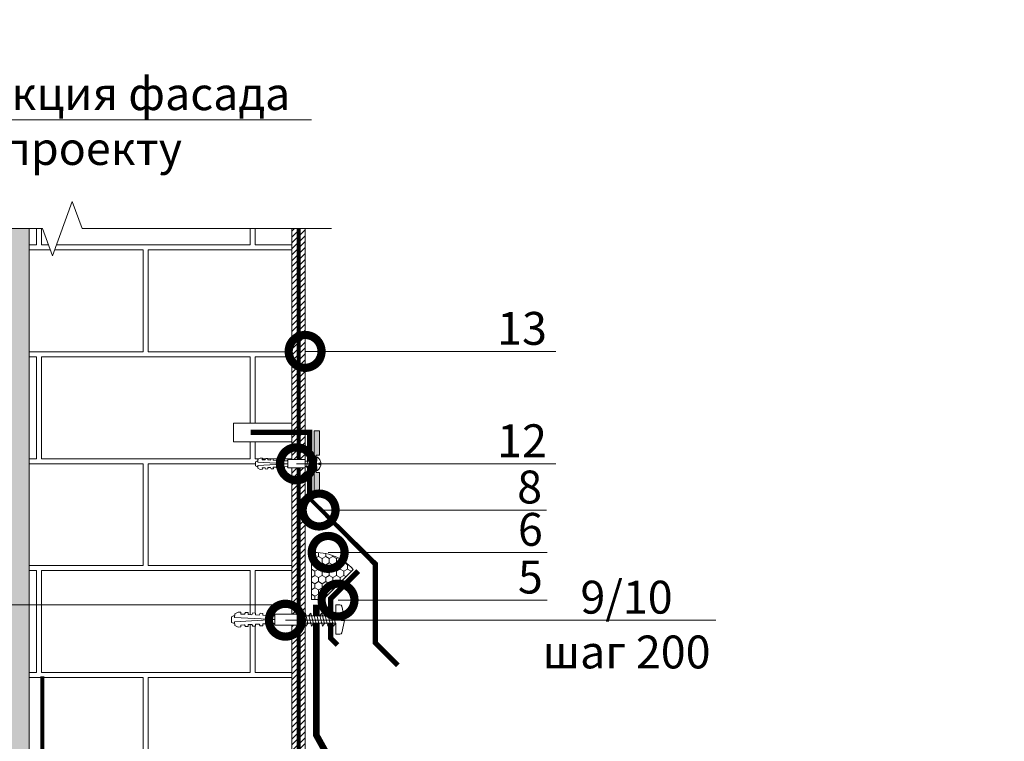
# Model space of a CAD drawing. Units: millimetres. Extents: x 259701 to 349231, y -14362 to 3115.
# Drawn here: x 313700 to 314449, y -1225 to -676 of the extents above; entities that cross this region are included whole.
import ezdxf
from ezdxf import colors
from ezdxf.entities.mleader import LeaderData, LeaderLine
from ezdxf.math import Vec2, Vec3

# ---------------------------------------------------------------- set-up
doc = ezdxf.new("R2010")
doc.units = ezdxf.units.MM
for name, pattern in [('ACAD_ISO02W100', [15, 12, -3]), ('HIDDEN', [0.375, 0.25, -0.125]), ('штриховая 50', [1, 0.5, -0.5])]:
    doc.linetypes.add(name, pattern=pattern)
doc.layers.get('0').update_dxf_attribs({"lineweight": 30})
doc.layers.get('DEFPOINTS').update_dxf_attribs({"color": 251, "lineweight": 0})
for name, color, linetype, lineweight in [('FP-XX-МАРКИ ПОМЕЩЕНИЙ', 250, 'Continuous', 25), ('TN-БЛОКИ', 251, 'Continuous', 9), ('TN-ГЕРМЕТИК', 20, 'Continuous', 30), ('TN-ГИДРОИЗОЛЯЦИЯ БИТУМАЯ ВЕРХНЯЯ', 32, 'Continuous', 15), ('TN-КИРПИЧ', 246, 'Continuous', 30), ('TN-КРЕПЕЖ', 7, 'Continuous', 15), ('TN-МЕТАЛЛ КОНСТРУКЦИИ', 162, 'Continuous', 35), ('TN-ПРАЙМЕР', 6, 'HIDDEN', 25), ('TN-РАЗМЕРЫ', 184, 'Continuous', 15), ('TN-РАЗМЕРЫ @ 10', 184, 'Continuous', 15), ('TN-СТЯЖКА', 252, 'Continuous', 15), ('Грунтовка', 6, 'ACAD_ISO02W100', 30)]:
    doc.layers.add(name, color=color, linetype=linetype, lineweight=lineweight)
doc.layers.add('TN-АННОТАЦИИ', color=7, linetype='Continuous', lineweight=20, true_color=0x000000)
doc.layers.add('TN-АННОТАЦИИ @ 10', color=7, linetype='Continuous', lineweight=20, true_color=0x000000)
doc.styles.add('Arial', font='ariali.ttf')
doc.styles.add('TN-Текст', font='isocpeur.ttf')
doc.styles.add('TN-Текст-Аннотативный', font='isocpeur.ttf')
doc.dimstyles.new('ПТС-Размеры-Аннотативный$0', dxfattribs={"dimtxt": 2.5, "dimasz": 1.5, "dimexe": 0.7, "dimexo": 1, "dimgap": 0.8, "dimtad": 1, "dimdec": 0, "dimzin": 0, "dimdsep": 46, "dimtxsty": 'TN-Текст-Аннотативный', "dimblk": 'ARCHTICK', "dimcen": 2, "dimdle": 0.7, "dimadec": 0, "dimazin": 0, "dimtfac": 1, "dimtdec": 0, "dimtmove": 1, "dimatfit": 3, "dimfxl": 0.7, "dimtolj": 1, "dimtzin": 0, "dimlwd": -1, "dimlwe": -1, "dimarcsym": 0})

# ---------------------------------------------------------------- blocks, each defined once
blk = doc.blocks.new('*U685')
at = {"lineweight": 0}
blk.add_wipeout([(-114.43344868565492, 718.6004000270759), (-114.43344868565664, -1.8189894035458565e-12), (1697.1716301621673, 4.547473508864641e-12), (1772.1716301617598, -206.06080645815655), (1922.1716301617412, 206.06080645816746), (1997.171630162167, 4.547473508864641e-12), (3773.4376602502284, 1.1823431123048067e-11), (3773.43766025081, 718.6004000272396), (1997.1716301617612, 718.6004000283501), (1922.1716301617419, 924.6612064853944), (1772.1716301617605, 512.5395935690694), (1697.1716301617607, 718.6004000283501)], dxfattribs=at).dxf.layer = 'FP-XX-МАРКИ ПОМЕЩЕНИЙ'
at = {"linetype": 'Continuous'}
blk.add_lwpolyline([(3894.34326032307, 1.343545221600303e-11), (1997.171630162165, 6.726957333851519e-12), (1997.171630161758, 1.1253401260186e-09), (1922.171630161739, 206.0608064581698), (1772.171630161758, -206.060806458156), (1697.171630161758, 1.125676625639223e-09), (-200.0000000000002, 2.243330804154755e-13)], dxfattribs=at)
blk = doc.blocks.new('Дюбель')
at = {"color": 7, "lineweight": 0}
blk.add_wipeout([(-48.0651588266287, -2.8000000000029104), (-48.999999999999545, -2.8000000000029104), (-50.39999999999827, -2.1000000000058243), (-50.39999999999918, 2.099999999991269), (-48.999999999999545, 2.8000000000029104), (-48.0651588266287, 2.8000000000029104), (-48.12808034949239, 1.5993858216388652), (-17.609980870576692, 0), (-48.12808034949239, -1.5993858216243062)], dxfattribs=at)
blk.add_wipeout([(-17.500000000000004, 4.19999999999709), (-18.272311013067338, 2.8385538207221614), (-21.068473710380204, 2.9850944982026775), (-20.995203371639946, 4.383175846858649), (-23.09232539462437, 4.493081354958129), (-23.86463640769171, 3.1316351756831864), (-26.66079910500457, 3.2781758531637024), (-26.587528766264313, 4.676257201819681), (-28.68465078924919, 4.786162709919154), (-29.456961802316528, 3.4247165306442113), (-32.2531244996303, 3.5712572081247345), (-32.179854160890045, 4.969338556780713), (-34.2769761838731, 5.079244064880179), (-35.04928719694226, 3.7177978856052505), (-37.845449894253306, 3.8643385630857665), (-37.77217955551305, 5.262419911741745), (-39.869301578497925, 5.372325419841218), (-40.64161259156708, 4.01087924056629), (-43.43777528887904, 4.1574199180467915), (-43.36450495013878, 5.555501266702777), (-45.46162697312366, 5.66540677480225), (-47.98153967201188, 4.395548518950818), (-48.12808034949239, 1.5993858216388546), (-17.609980870576695, 3.552713678800501e-15), (-48.12808034949239, -1.5993858216243098), (-47.98153967201188, -4.395548518936273), (-45.46162697312366, -5.66540677480225), (-43.36450495013878, -5.555501266688221), (-43.43777528887904, -4.157419918032243), (-40.64161259156708, -4.010879240551731), (-39.869301578497925, -5.372325419841218), (-37.77217955551305, -5.262419911727189), (-37.845449894253306, -3.864338563071211), (-35.04928719694226, -3.7177978855906986), (-34.2769761838731, -5.079244064880186), (-32.179854160890045, -4.969338556766157), (-32.2531244996303, -3.571257208110179), (-29.456961802316528, -3.4247165306296665), (-28.68465078924919, -4.786162709919154), (-26.587528766264313, -4.676257201805125), (-26.66079910500457, -3.278175853149154), (-23.86463640769171, -3.1316351756686345), (-23.09232539462437, -4.493081354958122), (-20.995203371639946, -4.383175846844093), (-21.068473710380204, -2.985094498188122), (-18.272311013067338, -2.8385538207076024), (-17.500000000000004, -4.199999999997086)], dxfattribs=at)
blk.add_wipeout([(0, -4.19999999999709), (0, 4.19999999999709), (-17.5, 4.19999999999709), (-17.5, -4.19999999999709)], dxfattribs=at)
at = {"color": 7}
for points in [[(-48.0651588266287, -2.80000000000291), (-48.99999999999955, -2.80000000000291), (-50.39999999999827, -2.100000000005821), (-50.39999999999918, 2.099999999991269), (-48.99999999999955, 2.80000000000291), (-48.0651588266287, 2.80000000000291), (-48.12808034949239, 1.599385821638862), (-17.60998087057669, 0), (-48.12808034949239, -1.59938582162431)], [(-17.5, 4.19999999999709), (-18.27231101306734, 2.838553820722154), (-21.0684737103802, 2.98509449820267), (-20.99520337163995, 4.383175846858649), (-23.09232539462437, 4.493081354958122), (-23.86463640769171, 3.131635175683186), (-26.66079910500457, 3.278175853163702), (-26.58752876626431, 4.676257201819681), (-28.68465078924919, 4.786162709919154), (-29.45696180231653, 3.424716530644218), (-32.2531244996303, 3.571257208124734), (-32.17985416089005, 4.969338556780713), (-34.2769761838731, 5.079244064880186), (-35.04928719694226, 3.71779788560525), (-37.84544989425331, 3.864338563085767), (-37.77217955551305, 5.262419911741745), (-39.86930157849793, 5.372325419841218), (-40.64161259156708, 4.010879240566283), (-43.43777528887904, 4.157419918046799), (-43.36450495013878, 5.555501266702777), (-45.46162697312366, 5.66540677480225), (-47.98153967201188, 4.395548518950818), (-48.12808034949239, 1.599385821638862), (-17.60998087057669, 0), (-48.12808034949239, -1.59938582162431), (-47.98153967201188, -4.395548518936266), (-45.46162697312366, -5.66540677480225), (-43.36450495013878, -5.555501266688225), (-43.43777528887904, -4.157419918032247), (-40.64161259156708, -4.010879240551731), (-39.86930157849793, -5.372325419841218), (-37.77217955551305, -5.262419911727193), (-37.84544989425331, -3.864338563071215), (-35.04928719694226, -3.717797885590699), (-34.2769761838731, -5.079244064880186), (-32.17985416089005, -4.969338556766161), (-32.2531244996303, -3.571257208110183), (-29.45696180231653, -3.424716530629667), (-28.68465078924919, -4.786162709919154), (-26.58752876626431, -4.676257201805129), (-26.66079910500457, -3.27817585314915), (-23.86463640769171, -3.131635175668634), (-23.09232539462437, -4.493081354958122), (-20.99520337163995, -4.383175846844097), (-21.0684737103802, -2.985094498188118), (-18.27231101306734, -2.838553820707602), (-17.5, -4.19999999999709)], [(0, -4.19999999999709), (0, 4.19999999999709), (-17.5, 4.19999999999709), (-17.5, -4.19999999999709), (0, -4.19999999999709)]]:
    blk.add_lwpolyline(points, close=True, dxfattribs=at)
blk = doc.blocks.new('*U133')
at = {"color": 252, "lineweight": 0, "ltscale": 100, "style": 'Arial', "flags": 9}
for tag, p in [('ТИП', (-16.06522425524894, -66.05749163275249)), ('ОПИСАНИЕ', (13.86581164715646, -64.0244914338055))]:
    blk.add_attdef(tag, p, '', height=24.99999999999999, rotation=273.885722331906, dxfattribs=at)
at = {"color": 251, "lineweight": 0}
blk.add_wipeout([(-30.61177813752721, 2.2272133525898115), (-33.21559480342496, -0.7560966838132743), (-30.232284767290462, -3.3599133494766154), (-1.30680510983089, -1.395213361062131), (-0.7375650541455201, -9.775903413444464), (2.2671192745004305, -9.571816797203457), (3.127071832608415, -9.198904009508388), (3.5590176646169027, -8.367035541760277), (4.936172535401006, 1.1336658614476405), (2.441919543533892, 0.9642491782020599), (2.347046200912814, 2.3610308536999183), (4.84129919278719, 2.530447536945992), (2.192091224314673, 11.75766704401701), (1.6516259243306877, 12.523486610850746), (0.7491457926204319, 12.776690009920113), (-2.2555385360255187, 12.572603393679104), (-1.6862984803034564, 4.191913340997983)], dxfattribs=at)
at = {"color": 7}
blk.add_lwpolyline([(-30.23228476703765, -3.359913349459446), (-1.306805109851288, -1.395213360762235), (-0.7375650541455464, -9.77590341344446), (2.2671192745004, -9.571816797203452, 0.355256793850168), (3.559017664616871, -8.367035541760336), (4.936172535400974, 1.133665861447649), (2.441919543533857, 0.9642491782020692), (2.347046200912781, 2.361030853699921), (4.841299192787159, 2.530447536945995), (2.19209122431462, 11.75766704401707, 0.3552567938500727), (0.749145792620397, 12.77669000992011), (-2.255538536025548, 12.57260339367911), (-1.686298480319809, 4.191913340996878), (-30.61177813750754, 2.227213352320104)], format="xyb", dxfattribs=at)
blk.add_lwpolyline([(-30.23228476702192, -3.359913349711023), (-30.61177813752726, 2.227213352589805)], dxfattribs=at)
for points in [[(-22.31942654666708, 3.005284265851626), (-19.81881838831494, -4.797084530759685), (-18.33877944579143, -2.752705718364309), (-20.83938760413994, 5.049663078246857)], [(-18.12908152033032, 3.289904293704201), (-15.62847336197818, -4.512464502907109), (-14.14843441945468, -2.468085690511734), (-16.64904257780319, 5.334283106099432)], [(-13.93873649399356, 3.574524321556776), (-11.43812833564142, -4.227844475054535), (-9.958089393117916, -2.183465662659159), (-12.45869755146643, 5.618903133952007)], [(-9.748391467656807, 3.859144349409351), (-7.247783309304665, -3.943224447201959), (-5.767744366781159, -1.898845634806584), (-8.268352525129668, 5.903523161804582)], [(-5.55804644132005, 4.143764377261927), (-3.057438282967907, -3.658604419349384), (-1.577399340444401, -1.614225606954009), (-4.078007498792911, 6.188143189657158)]]:
    blk.add_lwpolyline(points, close=True, dxfattribs=at)
at = {"color": 7, "xscale": -1, "rotation": 183.885722331906}
blk.add_blockref('Дюбель', (-30.4220314522746, -0.5663499985606149), dxfattribs=at)
at = {"color": 7}
blk.add_lwpolyline([(-26.50977157300384, 2.720664237999051), (-24.0091634146517, -5.08170455861226), (-22.52912447212819, -3.037325746216885), (-25.0297326304767, 4.765043050394282)], close=True, dxfattribs=at)
blk = doc.blocks.new('*U36')
at = {"color": 252, "lineweight": 0, "ltscale": 100, "style": 'Arial', "flags": 9}
for tag, p in [('ТИП', (-16.06522425524894, -66.05749163275249)), ('ОПИСАНИЕ', (13.86581164715646, -64.0244914338055))]:
    blk.add_attdef(tag, p, '', height=24.99999999999999, rotation=273.885722331906, dxfattribs=at)
at = {"color": 1, "lineweight": 0}
blk.add_wipeout([(-10.516584535876753, 0.7856839795855464), (-8.27910200876813, -1.1671785196687254), (0.6411606123336604, -0.5612891764969543), (0.8444606322290333, -3.554392766747478), (1.3433112306524357, -3.5205094300949673), (2.300456228757888, -2.405396032067018), (2.9217792317539377, -1.176072232720224), (3.502442230771045, 0.6518722846746783), (3.5258375252832863, 1.2383327581802743), (2.0292857301644958, 1.1366827482111506), (1.961519056864784, 2.1343839449797777), (3.4580708519850525, 2.2360339549271258), (3.3555882045689245, 2.813944444306185), (2.5330804732741328, 4.546581656495139), (1.75123274595828, 5.680598150635988), (0.6520911629587118, 6.656042776745615), (0.153240564585289, 6.622159440096499), (0.35654058447314796, 3.629055849811735), (-8.563722036618843, 3.023166506640629)], dxfattribs=at)
h = blk.add_hatch(color=222)
h.paths.add_polyline_path([(0.8000861594542974, 26.61194660191362), (-3.190718627562621, 26.34087990872597), (-1.672745145653092, 3.992373101597122), (-0.1761933505473399, 4.094023111543485), (-0.4472600436411049, 8.084827898574071), (2.046992948124383, 8.254244581812749)])
h.paths.add_polyline_path([(2.941513035659015, -4.91541121532307), (0.4472600439007859, -5.084827898561255), (0.1761933506037625, -1.094023111544475), (-1.320358444501989, -1.195673121490838), (0.1976150373417165, -23.54417992861687), (4.188419824365398, -23.27311323542147)])
at = {"color": 222}
for points in [[(-0.1761933505400808, 4.094023111543977), (-1.672745145660351, 3.992373101596629), (-3.190718627562621, 26.34087990872597), (0.8000861594538031, 26.61194660192087), (2.046992948117122, 8.254244581812255), (-0.4472600436411049, 8.084827898574071)], [(-3.039719185379913, -1.205039186665896), (-2.419566891593341, 4.205694232425937), (-1.181595850676425, 3.705141835770188), (-1.801748144444967, -1.705591583331575)], [(0.176193350611022, -1.094023111543982), (-1.320358444509248, -1.195673121491331), (0.1976150373489738, -23.54417992861637), (4.188419824365398, -23.27311323542147), (2.941513035659015, -4.91541121532307), (0.4472600439007859, -5.084827898561255)]]:
    blk.add_lwpolyline(points, close=True, dxfattribs=at)
at = {"color": 222, "lineweight": 0}
blk.add_wipeout([(-8.207947001806012, -2.214764776237663), (-8.63487704358458, 4.070752763263119), (-21.729705250886937, 3.1813151762238223), (-21.30277520910837, -3.10420236327696)], dxfattribs=at)
at = {"color": 222}
for points in [[(3.52583752528329, 1.238332758180289), (3.502442230771053, 0.6518722846746902), (2.921779231753947, -1.176072232720211), (2.300456228757898, -2.405396032067005), (1.343311230605914, -3.520509430149163), (0.8444606322290402, -3.554392766747465), (0.6411606123343436, -0.5612891765069239), (-8.27910200876811, -1.167178519668711), (-8.563722036622487, 3.023166506694182), (0.3565405844829515, 3.629055849812411), (0.1532405645852963, 6.622159440096506), (0.6520911629587196, 6.656042776745623), (1.75123274595829, 5.680598150635999), (2.533080473274142, 4.546581656495151), (3.355588204568933, 2.813944444306194), (3.45807085198506, 2.236033954927137), (1.961519056864791, 2.134383944979788), (2.029285730164502, 1.136682748211164), (3.52583752528329, 1.238332758180289)], [(-7.080409032204644, -1.479494213523736), (-6.460256738418071, 3.931239205568097), (-5.222285697501157, 3.430686808912347), (-5.842437991269698, -1.980046610189416)], [(-5.060064108792279, -1.342266700094816), (-4.439911815005706, 4.068466718997017), (-3.201940774088791, 3.567914322341267), (-3.822093067857333, -1.842819096760495)]]:
    blk.add_lwpolyline(points, close=True, dxfattribs=at)
at = {"color": 222, "lineweight": 0}
blk.add_wipeout([(-21.729705250886965, 3.1813151762238414), (-22.238411458551326, 2.1233251033667853), (-24.338160541268145, 2.0908629773358727), (-24.354391604287713, 3.1407375187012967), (-25.92920341632108, 3.1163909241692807), (-26.43790962398547, 2.0584008513122263), (-28.537658706702786, 2.025938725288572), (-28.553889769721373, 3.0758132666394795), (-30.12870158175523, 3.0514666721147274), (-30.63740778941959, 1.9934765992576668), (-32.737156872136424, 1.9610144732267538), (-32.75338793515598, 3.0108890145921823), (-34.328199747189345, 2.98654242006017), (-34.836905954853734, 1.928552347203114), (-36.93665503757104, 1.896090221179462), (-36.95288610058964, 2.945964762530365), (-38.52769791262349, 2.9216181680056112), (-39.03640412029511, 1.8636280951480635), (-41.13615320301192, 1.8311659691171513), (-41.15238426602424, 2.8810405104830648), (-42.72719607805762, 2.856693915951052), (-44.548245462422116, 1.7784150143290876), (-44.51578333639848, -0.32133406838821976), (-21.598536264646278, 0.0329666281755121), (-44.35320575171972, -2.7148977908445104), (-44.1014379117472, -4.799751012237744), (-42.15130742304319, -5.621880762965792), (-40.58766750700188, -5.433054882986651), (-40.713551426988154, -4.390628272290034), (-38.62869820559492, -4.13886043231752), (-37.98160098025624, -5.1183450830280215), (-36.41796106421495, -4.929519203048883), (-36.54384498419394, -3.88709259235177), (-34.458991762800224, -3.6353247523865146), (-33.81189453746927, -4.61480940309025), (-32.24825462142797, -4.425983523111112), (-32.37413854140699, -3.3835569124140012), (-30.289285320013754, -3.1317890724414816), (-29.642188094682318, -4.111273723152474), (-28.07854817864102, -3.9224478431733365), (-28.204432098620032, -2.8800212324762335), (-26.119578877226296, -2.6282533925109743), (-25.472481651895343, -3.607738043214704), (-23.908841735854054, -3.4189121632355643), (-24.03472565583305, -2.376485552538456), (-21.94987243443981, -2.124717712565935), (-21.302775209108404, -3.1042023632769356)], dxfattribs=at)
blk.add_wipeout([(-44.35320575171381, -2.7148977908933425), (-21.598536264646263, 0.03296662817549434), (-44.51578333639847, -0.32133406838824197), (-44.52972189898681, 0.5802545702595137), (-45.22924101706835, 0.5327412629732564), (-46.241249770173276, -0.06220687229088906), (-46.02778474927699, -3.204965642037152), (-44.944620989215466, -3.6576037633678498), (-44.24510187113502, -3.6100904560816662)], dxfattribs=at)
at = {"color": 222}
for points in [[(-44.35320575171383, -2.714897790893342), (-21.59853626464625, 0.03296662817549012), (-44.51578333639843, -0.3213340683882475), (-44.52972189898678, 0.5802545702595232), (-45.22924101706836, 0.5327412629732784), (-46.24124977017328, -0.06220687229088973), (-46.02778474927696, -3.20496564203715), (-44.94462098921545, -3.657603763367848), (-44.24510187113502, -3.610090456081681)], [(-21.72970525088695, 3.181315176223818), (-22.23841145855134, 2.123325103366762), (-24.33816054126813, 2.090862977335833), (-24.35439160428767, 3.140737518701272), (-25.92920341632108, 3.116390924169268), (-26.43790962398543, 2.058400851312198), (-28.53765870670273, 2.025938725288565), (-28.55388976972133, 3.075813266639454), (-30.1287015817552, 3.05146667211471), (-30.63740778941956, 1.993476599257641), (-32.73715687213634, 1.961014473226749), (-32.75338793515593, 3.010889014592171), (-34.3281997471893, 2.986542420060155), (-34.83690595485369, 1.928552347203097), (-36.936655037571, 1.896090221179442), (-36.95288610058959, 2.94596476253036), (-38.52769791262345, 2.921618168005589), (-39.03640412029507, 1.86362809514804), (-41.13615320301189, 1.831165969117132), (-41.15238426602423, 2.881040510483047), (-42.72719607805759, 2.856693915951045), (-44.5482454624221, 1.778415014329077), (-44.51578333639843, -0.3213340683882475), (-21.59853626464625, 0.03296662817549012), (-44.35320575171968, -2.714897790844529), (-44.10143791174717, -4.799751012237749), (-42.15130742304315, -5.621880762965818), (-40.58766750700185, -5.433054882986657), (-40.7135514269881, -4.390628272290053), (-38.62869820559487, -4.138860432317538), (-37.9816009802562, -5.11834508302804), (-36.41796106421489, -4.929519203048884), (-36.5438449841939, -3.887092592351789), (-34.45899176280018, -3.635324752386541), (-33.81189453746927, -4.614809403090264), (-32.24825462142798, -4.425983523111123), (-32.37413854140695, -3.383556912414005), (-30.28928532001372, -3.131789072441506), (-29.64218809468229, -4.111273723152498), (-28.07854817864101, -3.922447843173359), (-28.20443209861999, -2.880021232476241), (-26.11957887722626, -2.628253392510985), (-25.47248165189532, -3.607738043214724), (-23.90884173585402, -3.41891216323559), (-24.03472565583302, -2.376485552538462), (-21.94987243443981, -2.124717712565959), (-21.30277520910834, -3.104202363276957)], [(-8.20794700180602, -2.214764776237655), (-8.634877043584577, 4.070752763263124), (-21.72970525088695, 3.181315176223818), (-21.30277520910834, -3.104202363276957), (-8.20794700180602, -2.214764776237655)]]:
    blk.add_lwpolyline(points, close=True, dxfattribs=at)
blk = doc.blocks.new('_DotSmall')
at = {"color": 0, "linetype": 'ByBlock', "const_width": 0.5}
blk.add_lwpolyline([(-0.0625, 0, 1), (0.0625, 0, 1)], format="xyb", close=True, dxfattribs=at)
blk = doc.blocks.new('_ARCHTICK')
at = {"color": 0, "linetype": 'ByBlock', "ltscale": 10, "const_width": 0.15}
blk.add_lwpolyline([(-0.5, -0.5), (0.5, 0.5)], dxfattribs=at)
blk = doc.blocks.new('*D768')
at = {"layer": 'DEFPOINTS', "color": 0, "transparency": 16777216}
for p in [(313923.4746954743, -1120.762521684879), (313454.9233156834, -1242.250798522933), (313921.4350691313, -1242.250798522933)]:
    blk.add_point(p, dxfattribs=at)
at = {"layer": 'TN-РАЗМЕРЫ', "color": 0, "transparency": 16777216}
for p, q in [((313454.9233156834, -1113.762521684879), (313454.9233156834, -1249.250798522933)), ((313913.4746954743, -1120.762521684879), (313447.9233156834, -1120.762521684879)), ((313911.4350691313, -1242.250798522933), (313447.9233156834, -1242.250798522933))]:
    blk.add_line(p, q, dxfattribs=at)
at = {"layer": 'TN-РАЗМЕРЫ', "color": 0, "transparency": 16777216, "xscale": 15, "yscale": 15, "zscale": 15}
for p, rotation in [((313454.9233156834, -1120.762521684879), 90), ((313454.9233156834, -1242.250798522933), 270)]:
    blk.add_blockref('_ARCHTICK', p, dxfattribs=dict(at, rotation=rotation))
at = {"layer": 'TN-РАЗМЕРЫ', "color": 0, "transparency": 16777216, "insert": (313434.4138459864, -1181.506660103995), "char_height": 25, "attachment_point": 5, "rotation": 90, "style": 'TN-Текст-Аннотативный'}
blk.add_mtext('\\A1;min 100', dxfattribs=at)

msp = doc.modelspace()

# ---------------------------------------------------------------- hatches: boundary and pattern name
at = {"layer": 'TN-КИРПИЧ', "lineweight": 13, "true_color": 0x636466, "transparency": 33554610}
h = msp.add_hatch(dxfattribs=at)
h.set_pattern_fill('AR-B816C', color=251, scale=0.4)
h.set_pattern_definition([(0, (52401.52822918736, -525.9417117819835), (81.28, 81.28), [158.75, -3.81]), (0, (52320.24822918736, -522.1317117819835), (81.28, 81.28), [158.75, -3.81]), (90, (52401.52822918736, -525.9417117819835), (-81.28, 81.28), [-85.09, 77.47000000000001]), (90, (52397.71822918736, -525.9417117819835), (-81.28, 81.28), [-85.09, 77.47000000000001])])
h.paths.add_polyline_path([(313907.4350691309, -996.9088902617659), (313862.9350683909, -996.9088902617659), (313862.9350683912, -982.6302319171227), (313907.4350691313, -982.6302319171227), (313907.4350691315, -814.2113064843377), (313707.4350691317, -814.2113064843377), (313707.4350691315, -1833.034721247819), (313907.4350691314, -1833.034721247819)])
at = {"layer": 'TN-СТЯЖКА', "transparency": 33554559}
h = msp.add_hatch(dxfattribs=at)
h.set_pattern_fill('AR-SAND', color=0, scale=0.3, angle=97.37313399821922)
h.set_pattern_definition([(134.8731339982192, (277257.6695661612, -3915.533017313082), (-14.499395034255, -2.360241055447857), [0, -11.5824, 0, -12.954, 0, -12.3825]), (104.8731339982192, (277257.6695661612, -3915.533017313082), (-23.05756741028448, 10.61447367133138), [0, -6.248400000000001, 0, -10.4394, 0, -4.0005]), (64.87313399821922, (277258.872357427, -3924.828119460508), (-3.088014507951728, 23.528027162316), [0, -3.81, 0, -13.716, 0, -17.907]), (54.87313399821922, (277258.872357427, -3924.828119460508), (-9.572210048188463, 21.85902880151265), [0, -1.905, 0, -8.991599999999998, 0, -10.287])])
h.paths.add_polyline_path([(313693.1547620438, -1833.034721247819), (313707.4350691315, -1833.034721247819), (313707.4350691352, -834.8173871300647), (313693.1547620451, -834.8173871300393)])
at = {"layer": 'TN-СТЯЖКА'}
h = msp.add_hatch(dxfattribs=at)
h.set_pattern_fill('ANSI31', color=256)
h.set_pattern_definition([(45, (264317.3221672914, 15375.98132688451), (-2.245064030267288, 2.245064030267288), [])])
h.paths.add_polyline_path([(313907.4350691314, -1716.909927416629), (313917.4350691314, -1716.909927416629), (313917.435069131, -834.8173871301532), (313907.435069131, -834.8173871301532)])

# ---------------------------------------------------------------- linework, layer by layer
at = {"layer": 'TN-БЛОКИ'}
for points in [[(313907.4350691313, -1267.659063467927), (313907.4350691313, -1573.513576736675), (313707.4350691314, -1573.513576736675), (313707.4350691318, -814.2113064843377), (313907.4350691318, -814.2113064843377), (313907.4350691313, -1237.484236023941)], [(313907.4350691313, -1181.17691386219), (313907.435069131, -996.9088902617659), (313862.9350683908, -996.9088902617659), (313862.9350683908, -996.9088902617659), (313862.9350683911, -996.9088902617659), (313862.9350683911, -982.6302319171227), (313907.4350691313, -982.6302319171227)]]:
    msp.add_lwpolyline(points, dxfattribs=at)
msp.add_lwpolyline([(313707.4350691318, -814.2113064843384), (313907.4350691318, -814.211306484337), (313907.4350691314, -1833.034721247818), (313707.4350691314, -1833.03472124782)], close=True, dxfattribs=at)
at = {"layer": 'TN-ГИДРОИЗОЛЯЦИЯ БИТУМАЯ ВЕРХНЯЯ', "linetype": 'штриховая 50', "ltscale": 10, "const_width": 5}
msp.add_lwpolyline([(314237.3345640681, -1691.409951630091), (314200.7695929106, -1691.409951630091), (314191.2695929106, -1681.909951630091), (314154.7046217531, -1681.909951630091), (314145.2046217531, -1672.409951630091), (314035.7046217531, -1672.409951630091), (313942.9350691314, -1579.640399008377), (313942.9350691314, -1533.57542785094), (313933.4350691314, -1524.075427850955), (313933.4350691314, -1233.383529917351), (313925.974695474, -1219.96768027392), (313925.974695474, -1120.762521684827)], dxfattribs=at)
at = {"layer": 'TN-МЕТАЛЛ КОНСТРУКЦИИ', "const_width": 4}
for points in [[(313957.8816357443, -1095.138892422141), (313936.8816357443, -1116.138892422141), (313936.8816357443, -1128.338892422124)], [(313942.1316357443, -1151.388892422083), (313936.8816357443, -1146.138892422083), (313936.8816357443, -1128.338892422124)]]:
    msp.add_lwpolyline(points, dxfattribs=at)
at = {"layer": 'TN-СТЯЖКА', "color": 0, "transparency": 33554559}
msp.add_lwpolyline([(313693.1547620438, -1833.034721247819), (313707.4350691315, -1833.034721247819), (313707.4350691352, -834.8173871300647), (313693.1547620451, -834.8173871300393)], close=True, dxfattribs=at)
at = {"layer": 'TN-СТЯЖКА'}
msp.add_lwpolyline([(313907.4350691314, -1716.909927416629), (313917.4350691314, -1716.909927416629), (313917.435069131, -834.8173871301532), (313907.435069131, -834.8173871301532)], close=True, dxfattribs=at)
at = {"layer": 'Грунтовка', "color": 5, "linetype": 'штриховая 50', "ltscale": 5, "const_width": 3}
msp.add_lwpolyline([(313717.4352869798, -1833.03472124782), (313717.4352869795, -1175.232582894459)], dxfattribs=at)

# ---------------------------------------------------------------- leaders
at = {"layer": 'TN-АННОТАЦИИ @ 10'}
ml = msp.add_multileader_mtext('Standard', dxfattribs=at)
ml.set_content('13', color=256, style='TN-Текст')
ml.set_leader_properties(color=256, linetype='ByLayer', lineweight=-1)
ml.set_arrow_properties(name='DOTSMALL')
ml.build(insert=Vec2(0, 0))
ml.multileader.update_dxf_attribs({"text_left_attachment_type": 6, "text_right_attachment_type": 6, "dogleg_length": 100, "arrow_head_size": 50, "scale": 10})
ctx = ml.context
ctx.base_point, ctx.scale, ctx.char_height, ctx.arrow_head_size, ctx.landing_gap_size, ctx.plane_origin = Vec3(314069.9766684509, -928.1569328731362), 10, 25, 50, 0, Vec3(311851.3020399088, -1598.518675173685)
ctx.left_attachment, ctx.right_attachment, ctx.text_align_type = 6, 6, 1
notes = []
notes.append((ctx, [(1, (1, 1, 0), (314061.7973493564, -928.1569328731362), (1, 0), 8.179319094457314, [(1, [(313917.435069131, -928.1569323939125)], 0, [])])]))
ctx.mtext.insert, ctx.mtext.alignment, ctx.mtext.line_spacing_style, ctx.mtext.flow_direction = Vec3(314082.4766684509, -898.1569328731362), 2, 2, 5
ml = msp.add_multileader_mtext('Standard', dxfattribs=at)
ml.set_content('6', color=256, style='TN-Текст')
ml.set_leader_properties(color=256, linetype='ByLayer', lineweight=-1)
ml.set_arrow_properties(name='DOTSMALL')
ml.build(insert=Vec2(0, 0))
ml.multileader.update_dxf_attribs({"text_left_attachment_type": 6, "text_right_attachment_type": 6, "dogleg_length": 100, "arrow_head_size": 50, "scale": 10})
ctx = ml.context
ctx.base_point, ctx.scale, ctx.char_height, ctx.arrow_head_size, ctx.landing_gap_size, ctx.plane_origin = Vec3(314082.5647702175, -1080.978546299867), 10, 25, 50, 0, Vec3(311866.3020399088, -1751.340288600416)
ctx.left_attachment, ctx.right_attachment, ctx.text_align_type = 6, 6, 1
notes.append((ctx, [(1, (1, 1, 0), (314074.385451123, -1080.978546299867), (1, 0), 8.179319094457314, [(1, [(313934.9782087963, -1080.978545798858)], 0, [])])]))
ctx.mtext.insert, ctx.mtext.alignment, ctx.mtext.line_spacing_style, ctx.mtext.flow_direction = Vec3(314088.8147702174, -1050.978546299867), 2, 2, 5
for ctx, leaders in notes:
    for number, flags, end, landing, length, lines in leaders:
        leader = LeaderData()
        leader.index, (leader.has_last_leader_line, leader.has_dogleg_vector, leader.attachment_direction) = number, flags
        leader.last_leader_point, leader.dogleg_vector, leader.dogleg_length = Vec3(end), Vec3(landing), length
        for number, points, colour, breaks in lines:
            line = LeaderLine()
            line.index, line.vertices, line.color, line.breaks = number, Vec3.list(points), colors.encode_raw_color(colour), breaks
            leader.lines.append(line)
        ctx.leaders.append(leader)

# ---------------------------------------------------------------- next in the draw order: block references
at = {"layer": 'TN-АННОТАЦИИ', "xscale": 0.1, "yscale": 0.1, "zscale": 0.1}
msp.add_blockref('*U685', (313548.0007430987, -834.8173871301542), dxfattribs=at)
at = {"layer": 'TN-КРЕПЕЖ', "ltscale": 100, "rotation": 356.114277668094}
msp.add_blockref('*U133', (313942.2721130277, -1133.571190264111), dxfattribs=at)

# ---------------------------------------------------------------- next in the draw order: hatches: boundary and pattern name
at = {"layer": 'TN-ГЕРМЕТИК', "lineweight": 18}
h = msp.add_hatch(dxfattribs=at)
h.set_pattern_fill('HONEY', color=256, angle=89.99999999999999)
h.set_pattern_definition([(90, (222771.8482411253, 2811.552094308015), (-2.749630644999999, 4.762500000000001), [3.175, -6.35]), (210, (222771.8482411253, 2811.552094308015), (-2.749630663023392, -4.76249998959419), [3.175, -6.35]), (150, (222771.8482411253, 2811.552094308015), (-5.499261308023389, 1.040581066108943e-08), [-6.35, 3.175])])
edge = h.paths.add_edge_path()
edge.add_line((313931.1806231405, -1116.752123842079), (313922.2329106077, -1116.752123842079))
edge.add_line((313922.2329106077, -1116.752123842079), (313922.2329106077, -1081.229737010141))
edge.add_arc((313925.6782829044, -1118.383475450549), 37.31314607965012, 40.8116485442726, 95.29804932031311, ccw=False)
edge.add_line((313953.9191925873, -1093.996554967581), (313931.1806231405, -1116.752123842079))

# ---------------------------------------------------------------- next in the draw order: linework, layer by layer
at = {"layer": 'TN-ГЕРМЕТИК', "lineweight": 15}
msp.add_lwpolyline([(313931.1806231405, -1116.752123842079), (313922.2329106077, -1116.752123842079), (313922.2329106077, -1081.229737010141, -0.242324556592861), (313953.9191925873, -1093.996554967581)], format="xyb", close=True, dxfattribs=at)
at = {"layer": 'TN-МЕТАЛЛ КОНСТРУКЦИИ', "const_width": 4}
msp.add_lwpolyline([(313875.9350683914, -989.713191465479), (313920.935068391, -989.713191465479), (313920.9350683911, -1039.888018909494), (313970.9350683911, -1089.888018909465), (313970.9350683911, -1149.888018909465), (313987.9350683911, -1166.888018909465)], dxfattribs=at)
at = {"layer": 'TN-ПРАЙМЕР', "color": 6, "linetype": 'штриховая 50', "ltscale": 5}
msp.add_lwpolyline([(313912.435069131, -834.8173871301532, 3, 3, 0), (313912.435069131, -834.8173871301532, 3, 3, 0), (313912.4350691314, -1722.909927417149, 0, 0, 0)], format="xyseb", dxfattribs=at)

# ---------------------------------------------------------------- next in the draw order: dimensions: what is measured, and where the dimension line sits
at = {"layer": 'TN-РАЗМЕРЫ @ 10'}
dim = msp.add_linear_dim(base=(313454.9233156834, -1242.250798522933), p1=(313923.4746954742, -1120.762521684879), p2=(313921.4350691311, -1242.250798522932), angle=90, text='min 100', dimstyle='ПТС-Размеры-Аннотативный$0', override={"dimscale": 10, "dimtix": 0, "dimtofl": 1, "dimtmove": 1, "dimatfit": 3}, dxfattribs=at)
dim.commit()
dim.dimension.update_dxf_attribs({"geometry": '*D768', "text_midpoint": (313434.4138459864, -1181.506660103995)})

# ---------------------------------------------------------------- next in the draw order: leaders
at = {"layer": 'TN-АННОТАЦИИ @ 10'}
ml = msp.add_multileader_mtext('Standard', dxfattribs=at)
ml.set_content('\\A1;{\\C0;Конструкция фасада\\Pпо проекту}', color=256, style='TN-Текст')
ml.set_leader_properties(color=256, linetype='ByLayer', lineweight=-1)
ml.set_arrow_properties(name='DOTSMALL')
ml.build(insert=Vec2(0, 0))
ml.multileader.update_dxf_attribs({"text_left_attachment_type": 6, "text_right_attachment_type": 6, "dogleg_length": 100, "arrow_head_size": 50, "scale": 10})
ctx = ml.context
ctx.base_point, ctx.scale, ctx.char_height, ctx.arrow_head_size, ctx.landing_gap_size, ctx.plane_origin = Vec3(313568.5882259393, -752.2083664234384), 10, 25, 50, 0, Vec3(315185.7597803537, 168.6307758581378)
ctx.left_attachment, ctx.right_attachment, ctx.text_align_type = 6, 6, 1
notes = []
notes.append((ctx, [(0, (1, 1, 0), (313557.510062951, -752.2083664234384), (1, 0), 11.07816298831138, [(1, [(313557.510062951, -873.0716941111373), (313557.510062951, -752.2083664234384), (313557.510062951, -752.2083664234384)], 0, [])])]))
ctx.mtext.insert, ctx.mtext.alignment, ctx.mtext.line_spacing_style, ctx.mtext.flow_direction = Vec3(313731.0882259393, -719.7083664234384), 2, 2, 5
ml = msp.add_multileader_mtext('Standard', dxfattribs=at)
ml.set_content('5', color=256, style='TN-Текст')
ml.set_leader_properties(color=256, linetype='ByLayer', lineweight=-1)
ml.set_arrow_properties(name='DOTSMALL')
ml.build(insert=Vec2(0, 0))
ml.multileader.update_dxf_attribs({"text_left_attachment_type": 6, "text_right_attachment_type": 6, "dogleg_length": 100, "arrow_head_size": 50, "scale": 10})
ctx = ml.context
ctx.base_point, ctx.scale, ctx.char_height, ctx.arrow_head_size, ctx.landing_gap_size, ctx.plane_origin = Vec3(314082.5488262401, -1117.240046993162), 10, 25, 50, 0, Vec3(311866.3020399088, -1786.775812773009)
ctx.left_attachment, ctx.right_attachment, ctx.text_align_type = 6, 6, 1
notes.append((ctx, [(1, (1, 1, 0), (314074.3695071456, -1117.240046993162), (1, 0), 8.179319094457314, [(1, [(313942.4736078096, -1117.240046993162)], 0, [])])]))
ctx.mtext.insert, ctx.mtext.alignment, ctx.mtext.line_spacing_style, ctx.mtext.flow_direction = Vec3(314088.79882624, -1087.240046993162), 2, 2, 5
ml = msp.add_multileader_mtext('Standard', dxfattribs=at)
ml.set_content('\\A1;9/10\\Pшаг 200', color=256, style='TN-Текст')
ml.set_leader_properties(color=256, linetype='ByLayer', lineweight=-1)
ml.set_arrow_properties(name='DOTSMALL')
ml.build(insert=Vec2(0, 0))
ml.multileader.update_dxf_attribs({"text_left_attachment_type": 6, "text_right_attachment_type": 6, "dogleg_length": 100, "arrow_head_size": 50, "scale": 10})
ctx = ml.context
ctx.base_point, ctx.scale, ctx.char_height, ctx.arrow_head_size, ctx.landing_gap_size, ctx.plane_origin = Vec3(314100.7078040856, -1132.537137481397), 10, 25, 50, 0, Vec3(311922.9651199826, -1802.072903261244)
ctx.left_attachment, ctx.right_attachment, ctx.text_align_type = 6, 6, 1
notes.append((ctx, [(1, (1, 1, 0), (314092.5284849912, -1132.537137481397), (1, 0), 8.179319094457314, [(1, [(313902.4335780942, -1132.537137481397)], 0, [])])]))
ctx.mtext.insert, ctx.mtext.alignment, ctx.mtext.line_spacing_style, ctx.mtext.flow_direction = Vec3(314161.9578040856, -1102.537137481397), 2, 2, 5
for ctx, leaders in notes:
    for number, flags, end, landing, length, lines in leaders:
        leader = LeaderData()
        leader.index, (leader.has_last_leader_line, leader.has_dogleg_vector, leader.attachment_direction) = number, flags
        leader.last_leader_point, leader.dogleg_vector, leader.dogleg_length = Vec3(end), Vec3(landing), length
        for number, points, colour, breaks in lines:
            line = LeaderLine()
            line.index, line.vertices, line.color, line.breaks = number, Vec3.list(points), colors.encode_raw_color(colour), breaks
            leader.lines.append(line)
        ctx.leaders.append(leader)

# ---------------------------------------------------------------- next in the draw order: block references
at = {"layer": 'TN-КРЕПЕЖ', "ltscale": 100, "rotation": 356.114277668094}
msp.add_blockref('*U36', (313925.7742349188, -1015.096949208373), dxfattribs=at)

# ---------------------------------------------------------------- next in the draw order: leaders
at = {"layer": 'TN-АННОТАЦИИ @ 10'}
ml = msp.add_multileader_mtext('Standard', dxfattribs=at)
ml.set_content('\\A1;Техноэласт ЭКП', color=256, style='TN-Текст')
ml.set_leader_properties(color=256, linetype='ByLayer', lineweight=-1)
ml.set_arrow_properties(name='DOTSMALL')
ml.build(insert=Vec2(0, 0))
ml.multileader.update_dxf_attribs({"text_left_attachment_type": 6, "text_right_attachment_type": 6, "dogleg_length": 100, "arrow_head_size": 50, "scale": 10})
ctx = ml.context
ctx.base_point, ctx.scale, ctx.char_height, ctx.arrow_head_size, ctx.landing_gap_size, ctx.plane_origin = Vec3(319019.6293401128, -525.970428976108), 10, 25, 50, 0, Vec3(316899.5068032024, -1621.613841147523)
ctx.left_attachment, ctx.right_attachment, ctx.text_align_type = 6, 6, 2
notes = []
notes.append((ctx, [(1, (1, 1, 0), (319002.0394717936, -525.970428976108), (1, 0), 17.58986831924824, [(1, [(319002.0394717936, -1346.046382907378)], 0, [])])]))
ctx.mtext.insert, ctx.mtext.width, ctx.mtext.alignment, ctx.mtext.line_spacing_style, ctx.mtext.flow_direction = Vec3(319272.1293401128, -495.970428976108), 903.7633707326604, 3, 2, 5
ml = msp.add_multileader_mtext('Standard', dxfattribs=at)
ml.set_content('\\A1;Террасная доска', color=256, style='TN-Текст')
ml.set_leader_properties(color=256, linetype='ByLayer', lineweight=-1)
ml.set_arrow_properties(name='DOTSMALL')
ml.build(insert=Vec2(0, 0))
ml.multileader.update_dxf_attribs({"text_left_attachment_type": 6, "text_right_attachment_type": 6, "dogleg_length": 100, "arrow_head_size": 50, "scale": 10})
ctx = ml.context
ctx.base_point, ctx.scale, ctx.char_height, ctx.arrow_head_size, ctx.landing_gap_size, ctx.plane_origin = Vec3(310252.1100573135, -685.7795839208052), 10, 25, 50, 0, Vec3(308131.9875204031, -1781.422996092221)
ctx.left_attachment, ctx.right_attachment = 6, 6
notes.append((ctx, [(1, (1, 1, 0), (310234.5201889943, -685.7795839208052), (1, 0), 17.58986831924824, [(1, [(310234.5201889944, -1488.066618685799)], 0, [])])]))
ctx.mtext.insert, ctx.mtext.width, ctx.mtext.line_spacing_style, ctx.mtext.flow_direction = Vec3(310252.1100573135, -653.279583920804), 903.7633707326604, 2, 5
ml = msp.add_multileader_mtext('Standard', dxfattribs=at)
ml.set_content('\\A1;Подсистема террасной доски', color=256, style='TN-Текст')
ml.set_leader_properties(color=256, linetype='ByLayer', lineweight=-1)
ml.set_arrow_properties(name='DOTSMALL')
ml.build(insert=Vec2(0, 0))
ml.multileader.update_dxf_attribs({"text_left_attachment_type": 6, "text_right_attachment_type": 6, "dogleg_length": 100, "arrow_head_size": 50, "scale": 10})
ctx = ml.context
ctx.base_point, ctx.scale, ctx.char_height, ctx.arrow_head_size, ctx.landing_gap_size, ctx.plane_origin = Vec3(310252.1100573135, -725.7795839208052), 10, 25, 50, 0, Vec3(308131.9875204031, -1821.422996092221)
ctx.left_attachment, ctx.right_attachment = 6, 6
notes.append((ctx, [(1, (1, 1, 0), (310234.5201889943, -725.7795839208052), (1, 0), 17.58986831924824, [(1, [(310234.5201889944, -1516.341197396956)], 0, [])])]))
ctx.mtext.insert, ctx.mtext.width, ctx.mtext.line_spacing_style, ctx.mtext.flow_direction = Vec3(310252.1100573135, -693.2795839208052), 903.7633707326604, 2, 5
ml = msp.add_multileader_mtext('Standard', dxfattribs=at)
ml.set_content('\\A1;Регулируемая опора', color=256, style='TN-Текст')
ml.set_leader_properties(color=256, linetype='ByLayer', lineweight=-1)
ml.set_arrow_properties(name='DOTSMALL')
ml.build(insert=Vec2(0, 0))
ml.multileader.update_dxf_attribs({"text_left_attachment_type": 6, "text_right_attachment_type": 6, "dogleg_length": 100, "arrow_head_size": 50, "scale": 10})
ctx = ml.context
ctx.base_point, ctx.scale, ctx.char_height, ctx.arrow_head_size, ctx.landing_gap_size, ctx.plane_origin = Vec3(310252.1100573135, -765.7795839208052), 10, 25, 50, 0, Vec3(308131.9875204031, -1861.422996092221)
ctx.left_attachment, ctx.right_attachment = 6, 6
notes.append((ctx, [(1, (1, 1, 0), (310234.5201889943, -765.7795839208052), (1, 0), 17.58986831924824, [(1, [(310234.5201889944, -1573.332975956379)], 0, [])])]))
ctx.mtext.insert, ctx.mtext.width, ctx.mtext.line_spacing_style, ctx.mtext.flow_direction = Vec3(310252.1100573135, -733.2795839208047), 903.7633707326604, 2, 5
ml = msp.add_multileader_mtext('Standard', dxfattribs=at)
ml.set_content('\\A1;Техноэласт ЭКП', color=256, style='TN-Текст')
ml.set_leader_properties(color=256, linetype='ByLayer', lineweight=-1)
ml.set_arrow_properties(name='DOTSMALL')
ml.build(insert=Vec2(0, 0))
ml.multileader.update_dxf_attribs({"text_left_attachment_type": 6, "text_right_attachment_type": 6, "dogleg_length": 100, "arrow_head_size": 50, "scale": 10})
ctx = ml.context
ctx.base_point, ctx.scale, ctx.char_height, ctx.arrow_head_size, ctx.landing_gap_size, ctx.plane_origin = Vec3(314598.3724939274, -880.8335827752969), 10, 25, 50, 0, Vec3(312478.249957017, -1976.476994946712)
ctx.left_attachment, ctx.right_attachment, ctx.text_align_type = 6, 6, 2
notes.append((ctx, [(1, (1, 1, 0), (314580.7826256081, -880.8335827752969), (1, 0), 17.58986831924824, [(1, [(314580.7826256082, -1700.909536706567)], 0, [])])]))
ctx.mtext.insert, ctx.mtext.width, ctx.mtext.alignment, ctx.mtext.line_spacing_style, ctx.mtext.flow_direction = Vec3(314850.8724939274, -850.8335827752969), 903.7633707326604, 3, 2, 5
ml = msp.add_multileader_mtext('Standard', dxfattribs=at)
ml.set_content('12', color=256, style='TN-Текст')
ml.set_leader_properties(color=256, linetype='ByLayer', lineweight=-1)
ml.set_arrow_properties(name='DOTSMALL')
ml.build(insert=Vec2(0, 0))
ml.multileader.update_dxf_attribs({"text_left_attachment_type": 6, "text_right_attachment_type": 6, "dogleg_length": 100, "arrow_head_size": 50, "scale": 10})
ctx = ml.context
ctx.base_point, ctx.scale, ctx.char_height, ctx.arrow_head_size, ctx.landing_gap_size, ctx.plane_origin = Vec3(314069.9766684508, -1013.600397914228), 10, 25, 50, 0, Vec3(311851.3020399087, -1683.962140214777)
ctx.left_attachment, ctx.right_attachment, ctx.text_align_type = 6, 6, 1
notes.append((ctx, [(1, (1, 1, 0), (314061.7973493563, -1013.600397914228), (1, 0), 8.179319094457314, [(1, [(313910.8725691313, -1013.60039741322)], 0, [])])]))
ctx.mtext.insert, ctx.mtext.alignment, ctx.mtext.line_spacing_style, ctx.mtext.flow_direction = Vec3(314082.4766684508, -983.6003979142283), 2, 2, 5
ml = msp.add_multileader_mtext('Standard', dxfattribs=at)
ml.set_content('8', color=256, style='TN-Текст')
ml.set_leader_properties(color=256, linetype='ByLayer', lineweight=-1)
ml.set_arrow_properties(name='DOTSMALL')
ml.build(insert=Vec2(0, 0))
ml.multileader.update_dxf_attribs({"text_left_attachment_type": 6, "text_right_attachment_type": 6, "dogleg_length": 100, "arrow_head_size": 50, "scale": 10})
ctx = ml.context
ctx.base_point, ctx.scale, ctx.char_height, ctx.arrow_head_size, ctx.landing_gap_size, ctx.plane_origin = Vec3(314081.9883239791, -1048.766604509063), 10, 25, 50, 0, Vec3(311851.3020399087, -1719.128346809612)
ctx.left_attachment, ctx.right_attachment, ctx.text_align_type = 6, 6, 1
notes.append((ctx, [(1, (1, 1, 0), (314073.8090048847, -1048.766604509063), (1, 0), 8.179319094457314, [(1, [(313928.0795296715, -1048.766604008055)], 0, [])])]))
ctx.mtext.insert, ctx.mtext.alignment, ctx.mtext.line_spacing_style, ctx.mtext.flow_direction = Vec3(314088.2383239791, -1018.766604509063), 2, 2, 5
for ctx, leaders in notes:
    for number, flags, end, landing, length, lines in leaders:
        leader = LeaderData()
        leader.index, (leader.has_last_leader_line, leader.has_dogleg_vector, leader.attachment_direction) = number, flags
        leader.last_leader_point, leader.dogleg_vector, leader.dogleg_length = Vec3(end), Vec3(landing), length
        for number, points, colour, breaks in lines:
            line = LeaderLine()
            line.index, line.vertices, line.color, line.breaks = number, Vec3.list(points), colors.encode_raw_color(colour), breaks
            leader.lines.append(line)
        ctx.leaders.append(leader)

doc.saveas('drawing.dxf')
